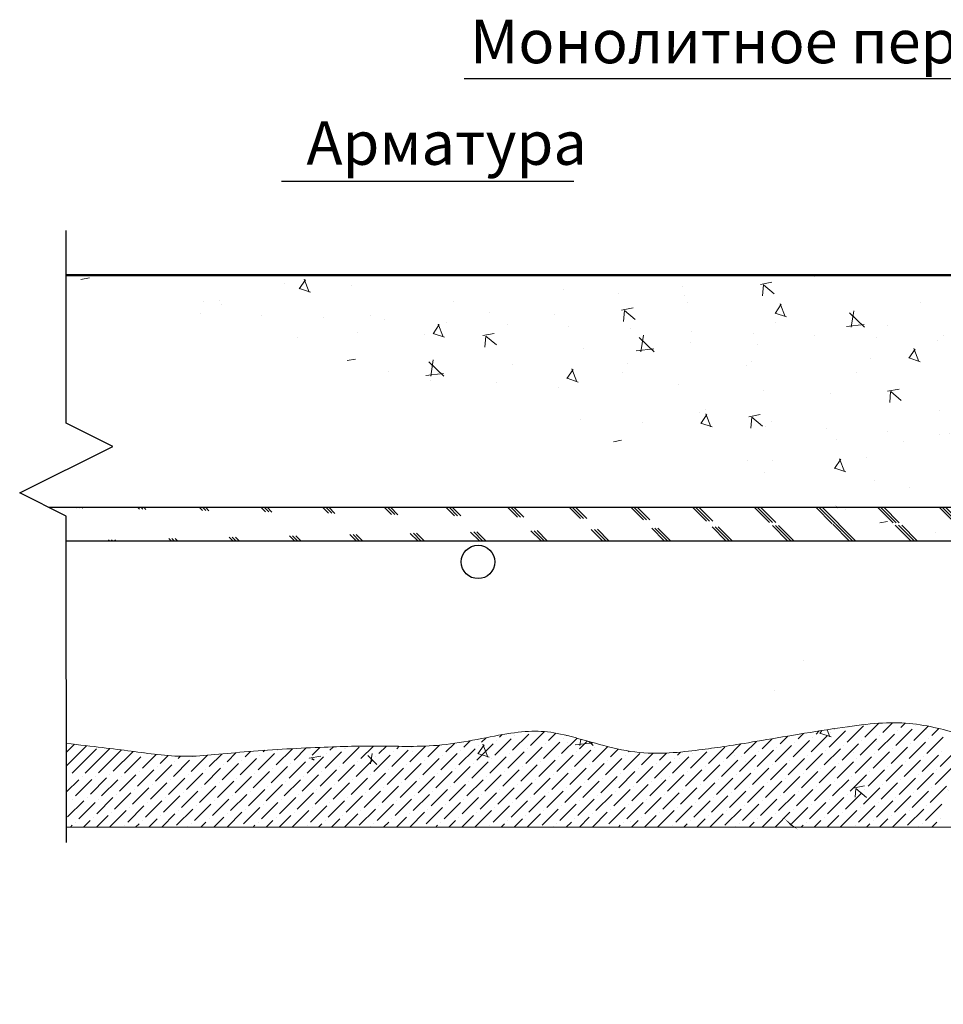
# Model space of a CAD drawing. Units: millimetres. Extents: x 29073 to 1263161, y -2217683 to -12235.
# Drawn here: x 1111469 to 1112105, y -1993460 to -1992782 of the extents above; entities that cross this region are included whole.
import ezdxf

# ---------------------------------------------------------------- set-up
doc = ezdxf.new("R2010")
doc.units = ezdxf.units.MM
for name, color, linetype, lineweight in [('Основная', 7, 'Continuous', 50), ('РР_00', 7, 'Continuous', 50), ('Сечения', 7, 'Continuous', 25)]:
    doc.layers.add(name, color=color, linetype=linetype, lineweight=lineweight)
doc.styles.add('Чертежный', font='isocpeur.ttf')

msp = doc.modelspace()

# ---------------------------------------------------------------- hatches: boundary and pattern name
at = {"layer": 'РР_00', "lineweight": 20}
h = msp.add_hatch(dxfattribs=at)
h.set_pattern_fill('AR-CONC', color=0, scale=0.5, angle=-90)
h.set_pattern_definition([(320, (3105277.08, -897985.74), (-7.9695428, -91.0923345), [9.525, -104.775]), (265, (3105277.08, -897985.74), (95.5284226, 17.6217107), [7.62, -83.820292]), (10.4514447, (3105276.415, -897993.33), (87.558876, -73.4706235), [8.0950044, -89.0451223]), (316.1842, (3105302.48, -897985.74), (-21.021164, -135.5395204), [14.2875, -157.1625]), (6.6355576, (3105300.73, -897997.04), (123.713062, -118.702067), [12.1425116, -133.567804]), (261.184151, (3105302.48, -897985.74), (123.713062, -118.702067), [11.4299835, -125.729866]), (291, (3105296.13, -897998.44), (-51.132599, -75.8071956), [9.525, -104.775]), (236, (3105296.13, -897998.44), (92.093983, -30.901014), [7.62, -83.82]), (341.451445, (3105291.87, -898004.76), (40.9613844, -106.7082096), [8.0950044, -89.0449688]), (307.5, (3105277.08, -897985.74), (42.27751944, -1.54430163), [0, -82.804, 0, -85.09, 0, -84.1375]), (277.5, (3105277.08, -897985.74), (50.0902874, -33.4098313), [0, -48.514, 0, -80.899, 0, -32.0675]), (237.5, (3105277.08, -897957.42), (-2.864372, -67.7952976), [0, -31.75, 0, -99.06, 0, -131.445]), (227.5, (3105277.08, -897944.72), (12.7132455, -74.0645907), [0, -41.275, 0, -65.786, 0, -93.345])])
edge = h.paths.add_edge_path()
edge.add_line((1112581.87, -1993354.18), (1112580.92, -1993123.89))
edge.add_line((1112580.92, -1993123.89), (1112548.92, -1993107.89))
edge.add_line((1112548.92, -1993107.89), (1112612.92, -1993075.89))
edge.add_line((1112612.92, -1993075.89), (1112580.92, -1993059.89))
edge.add_line((1112580.92, -1993059.89), (1112580.92, -1992927.31))
edge.add_line((1112580.92, -1992957.98), (1111501.17, -1992957.98))
edge.add_spline(control_points=[(1112580.92, -1993286.69), (1112564.79, -1993280.81), (1112547, -1993281.74), (1112521.73, -1993292.05), (1112504.88, -1993284.55), (1112482.41, -1993279.87), (1112476.8, -1993279.87), (1112460.88, -1993285.49), (1112434.67, -1993281.74), (1112411.27, -1993278.93), (1112380.38, -1993277.06), (1112351.36, -1993290.18), (1112309.24, -1993278.93), (1112289.58, -1993278.93), (1112271.8, -1993278.93), (1112235.29, -1993278.93), (1112206.27, -1993287.36), (1112188.49, -1993293.92), (1112155.72, -1993290.18), (1112133.26, -1993280.81), (1112118.28, -1993274.25), (1112079.44, -1993263.95), (1112036.38, -1993268.62), (1111966.18, -1993280.81), (1111939.96, -1993284.55), (1111893.16, -1993290.18), (1111842.61, -1993272.38), (1111813.59, -1993270.5), (1111760.82, -1993283.61), (1111718.69, -1993281.74), (1111682.19, -1993282.68), (1111624.15, -1993285.48), (1111582.03, -1993291.11), (1111546.46, -1993285.48), (1111520.25, -1993282.68), (1111501.17, -1993280.21)], knot_values=[0, 0, 0, 0, 1, 2, 3, 4, 5, 6, 7, 8, 9, 10, 11, 12, 13, 14, 15, 16, 17, 18, 19, 20, 21, 22, 23, 24, 25, 26, 27, 28, 29, 30, 31, 32, 33, 33, 33, 33], degree=3, periodic=0)
h = msp.add_hatch(dxfattribs=at)
h.set_pattern_fill('JIS_RC_10', color=0, scale=3, angle=-90)
h.set_pattern_definition([(315, (3105277.08, -897985.742), (21.21320344, 21.21320344), []), (315, (3105277.08, -897987.917), (21.21320344, 21.21320344), []), (315, (3105277.08, -897990.092), (21.21320344, 21.21320344), [])])
edge = h.paths.add_edge_path()
edge.add_line((1111489.04, -1993117.83), (1112568.78, -1993117.83))
edge.add_line((1111501.17, -1993140.87), (1112580.92, -1993140.87))
h = msp.add_hatch(dxfattribs=at)
h.set_pattern_fill('AR-CONC', color=0, angle=-90)
h.set_pattern_definition([(320, (3108482.55, -882736.14), (-15.939086, -182.184669), [19.05, -209.55]), (265, (3108482.55, -882736.14), (191.056845, 35.243421), [15.24, -167.640584]), (10.451445, (3108481.22, -882751.32), (175.117752, -146.941247), [16.190009, -178.090245]), (316.1842, (3108533.35, -882736.14), (-42.042328, -271.07904), [28.575, -314.325]), (6.635558, (3108529.85, -882758.73), (247.426125, -237.404134), [24.285023, -267.135608]), (261.184151, (3108533.35, -882736.14), (247.426125, -237.404134), [22.859967, -251.459732]), (291, (3108520.65, -882761.54), (-102.265198, -151.614391), [19.05, -209.55]), (236, (3108520.65, -882761.54), (184.187966, -61.802028), [15.24, -167.64]), (341.451445, (3108512.13, -882774.17), (81.922769, -213.416419), [16.190009, -178.089938]), (307.5, (3108482.55, -882736.14), (84.5550389, -3.0886033), [0, -165.608, 0, -170.18, 0, -168.275]), (277.5, (3108482.55, -882736.14), (100.1805748, -66.8196625), [0, -97.028, 0, -161.798, 0, -64.135]), (237.5, (3108482.55, -882679.5), (-5.728744, -135.5905952), [0, -63.5, 0, -198.12, 0, -262.89]), (227.5, (3108482.55, -882654.1), (25.426491, -148.1291814), [0, -82.55, 0, -131.572, 0, -186.69])])
h.paths.add_polyline_path([(1112012.59, -1993197.14), (1111958.85, -1993197.14), (1111958.85, -1993250.32), (1112012.59, -1993250.32)])

# ---------------------------------------------------------------- linework, layer by layer
at = {"layer": 'Основная', "lineweight": 30}
for p, q in [((1111489.04, -1993117.83), (1112568.78, -1993117.83)), ((1111501.17, -1993140.87), (1112580.92, -1993140.87))]:
    msp.add_line(p, q, dxfattribs=at)
msp.add_circle((1111784.58, -1993155.43), 11.52, dxfattribs=at)
at = {"layer": 'РР_00', "ltscale": 200}
msp.add_line((1112580.92, -1992957.98), (1111501.17, -1992957.98), dxfattribs=at)
at = {"layer": 'РР_00', "color": 0, "linetype": 'Continuous', "lineweight": 20}
for p, q in [((1111830.26, -1993272.24), (1111820.74, -1993281.76)), ((1112019.27, -1993271.82), (1112017.18, -1993273.9)), ((1112037.39, -1993271.66), (1112026.17, -1993282.88)), ((1112029.9, -1993270.17), (1112029.53, -1993270.54)), ((1112049.74, -1993268.29), (1112038.51, -1993279.52)), ((1112039.64, -1993269.41), (1112039.64, -1993269.41)), ((1112060.49, -1993266.52), (1112050.86, -1993276.15)), ((1112069.82, -1993266.17), (1112063.21, -1993272.78)), ((1112083.41, -1993270.54), (1112072.19, -1993281.76)), ((1112073.31, -1993271.66), (1112073.31, -1993271.66)), ((1112078.54, -1993266.43), (1112075.56, -1993269.41)), ((1112094.4, -1993268.53), (1112084.54, -1993278.39)), ((1112085.66, -1993268.29), (1112085.66, -1993268.29)), ((1112101.77, -1993270.14), (1112096.88, -1993275.03)), ((1111779.06, -1993278.54), (1111774.72, -1993282.88)), ((1111790.15, -1993276.43), (1111787.07, -1993279.52)), ((1111807.27, -1993277.27), (1111796.05, -1993288.5)), ((1111797.17, -1993278.39), (1111797.17, -1993278.39)), ((1111801.21, -1993274.35), (1111799.41, -1993276.15)), ((1111819.62, -1993273.9), (1111808.39, -1993285.13)), ((1111809.52, -1993275.03), (1111809.52, -1993275.03)), ((1111811.83, -1993272.72), (1111811.76, -1993272.78)), ((1111838.18, -1993273.3), (1111833.09, -1993278.39)), ((1111852.7, -1993276.75), (1111842.07, -1993287.38)), ((1111843.19, -1993277.27), (1111843.19, -1993277.27)), ((1111845.58, -1993274.88), (1111845.44, -1993275.03)), ((1111859.7, -1993278.72), (1111854.42, -1993284.01)), ((1111976.22, -1993278.95), (1111967.79, -1993287.38)), ((1111987.01, -1993277.14), (1111980.14, -1993284.01)), ((1111997.8, -1993275.33), (1111992.49, -1993280.64)), ((1112012.69, -1993278.39), (1112001.47, -1993289.62)), ((1112008.56, -1993273.55), (1112004.84, -1993277.27)), ((1112025.04, -1993275.03), (1112013.82, -1993286.25)), ((1112014.94, -1993276.15), (1112014.94, -1993276.15)), ((1112027.29, -1993272.78), (1112027.29, -1993272.78)), ((1112058.72, -1993277.27), (1112047.49, -1993288.5)), ((1112048.62, -1993278.39), (1112048.62, -1993278.39)), ((1112071.07, -1993273.9), (1112059.84, -1993285.13)), ((1112060.96, -1993275.03), (1112060.96, -1993275.03)), ((1112104.74, -1993276.15), (1112093.52, -1993287.38)), ((1112094.64, -1993277.27), (1112094.64, -1993277.27)), ((1111506.89, -1993280.94), (1111501.32, -1993286.5)), ((1111515.2, -1993281.97), (1111501.33, -1993295.85)), ((1111522.13, -1993284.02), (1111505.19, -1993300.97)), ((1111531.23, -1993283.9), (1111514.29, -1993300.85)), ((1111539.24, -1993284.88), (1111523.39, -1993300.73)), ((1111547.2, -1993285.9), (1111533.49, -1993299.6)), ((1111628.07, -1993285.85), (1111624.3, -1993289.62)), ((1111637.78, -1993285.12), (1111636.65, -1993286.25)), ((1111656.85, -1993284.01), (1111645.63, -1993295.23)), ((1111646.75, -1993285.13), (1111646.75, -1993285.13)), ((1111666.33, -1993283.51), (1111657.97, -1993291.87)), ((1111675.72, -1993283.1), (1111670.32, -1993288.5)), ((1111690.53, -1993286.25), (1111679.3, -1993297.48)), ((1111685.06, -1993282.74), (1111682.67, -1993285.13)), ((1111702.88, -1993282.88), (1111691.65, -1993294.11)), ((1111692.77, -1993284.01), (1111692.77, -1993284.01)), ((1111712.57, -1993282.17), (1111704, -1993290.74)), ((1111721.49, -1993282.23), (1111716.35, -1993287.38)), ((1111736.55, -1993285.13), (1111725.33, -1993296.36)), ((1111726.45, -1993286.25), (1111726.45, -1993286.25)), ((1111730.33, -1993282.37), (1111728.69, -1993284.01)), ((1111748.44, -1993282.22), (1111737.67, -1993292.99)), ((1111738.8, -1993282.88), (1111738.8, -1993282.88)), ((1111758.05, -1993281.59), (1111750.02, -1993289.62)), ((1111768.27, -1993280.35), (1111762.37, -1993286.25)), ((1111782.58, -1993284.01), (1111771.35, -1993295.23)), ((1111772.47, -1993285.13), (1111772.47, -1993285.13)), ((1111794.92, -1993280.64), (1111783.7, -1993291.87)), ((1111784.82, -1993281.76), (1111784.82, -1993281.76)), ((1111816.25, -1993286.25), (1111805.03, -1993297.48)), ((1111828.6, -1993282.88), (1111817.37, -1993294.11)), ((1111818.5, -1993284.01), (1111818.5, -1993284.01)), ((1111840.95, -1993279.52), (1111829.72, -1993290.74)), ((1111830.84, -1993280.64), (1111830.84, -1993280.64)), ((1111862.28, -1993285.13), (1111851.05, -1993296.36)), ((1111852.17, -1993286.25), (1111852.17, -1993286.25)), ((1111873.81, -1993282.58), (1111863.4, -1993292.99)), ((1111864.52, -1993282.88), (1111864.52, -1993282.88)), ((1111881.08, -1993284.29), (1111875.75, -1993289.62)), ((1111888.63, -1993285.71), (1111888.09, -1993286.25)), ((1111941.98, -1993286.25), (1111930.75, -1993297.48)), ((1111954.32, -1993282.88), (1111943.1, -1993294.11)), ((1111944.22, -1993284.01), (1111944.22, -1993284.01)), ((1111965.48, -1993280.71), (1111955.45, -1993290.74)), ((1111988, -1993285.13), (1111976.77, -1993296.36)), ((1111977.9, -1993286.25), (1111977.9, -1993286.25)), ((1112000.35, -1993281.76), (1111989.12, -1993292.99)), ((1111990.24, -1993282.88), (1111990.24, -1993282.88)), ((1112002.59, -1993279.52), (1112002.59, -1993279.52)), ((1112034.02, -1993284.01), (1112022.8, -1993295.23)), ((1112023.92, -1993285.13), (1112023.92, -1993285.13)), ((1112046.37, -1993280.64), (1112035.15, -1993291.87)), ((1112036.27, -1993281.76), (1112036.27, -1993281.76)), ((1112067.7, -1993286.25), (1112056.47, -1993297.48)), ((1112080.05, -1993282.88), (1112068.82, -1993294.11)), ((1112069.94, -1993284.01), (1112069.94, -1993284.01)), ((1112092.39, -1993279.52), (1112081.17, -1993290.74)), ((1112082.29, -1993280.64), (1112082.29, -1993280.64)), ((1112113.72, -1993285.13), (1112102.5, -1993296.36)), ((1112103.62, -1993286.25), (1112103.62, -1993286.25)), ((1111552.46, -1993289.62), (1111541.23, -1993300.85)), ((1111563.1, -1993287.96), (1111553.58, -1993297.48)), ((1111554.7, -1993287.38), (1111554.7, -1993287.38)), ((1111571.29, -1993288.75), (1111565.93, -1993294.11)), ((1111586.13, -1993291.87), (1111574.91, -1993303.09)), ((1111576.03, -1993292.99), (1111576.03, -1993292.99)), ((1111579.83, -1993289.19), (1111578.27, -1993290.74)), ((1111598.43, -1993288.55), (1111587.26, -1993299.72)), ((1111588.38, -1993289.62), (1111588.38, -1993289.62)), ((1111608.28, -1993287.68), (1111599.6, -1993296.36)), ((1111618.21, -1993286.73), (1111611.95, -1993292.99)), ((1111632.16, -1993290.74), (1111620.93, -1993301.97)), ((1111622.05, -1993291.87), (1111622.05, -1993291.87)), ((1111644.5, -1993287.38), (1111633.28, -1993298.6)), ((1111634.4, -1993288.5), (1111634.4, -1993288.5)), ((1111665.83, -1993292.99), (1111654.61, -1993304.21)), ((1111678.18, -1993289.62), (1111666.95, -1993300.85)), ((1111668.08, -1993290.74), (1111668.08, -1993290.74)), ((1111680.43, -1993287.38), (1111680.43, -1993287.38)), ((1111711.86, -1993291.87), (1111700.63, -1993303.09)), ((1111701.75, -1993292.99), (1111701.75, -1993292.99)), ((1111724.2, -1993288.5), (1111712.98, -1993299.72)), ((1111714.1, -1993289.62), (1111714.1, -1993289.62)), ((1111757.88, -1993290.74), (1111746.65, -1993301.97)), ((1111747.78, -1993291.87), (1111747.78, -1993291.87)), ((1111770.23, -1993287.38), (1111759, -1993298.6)), ((1111760.13, -1993288.5), (1111760.13, -1993288.5)), ((1111791.56, -1993292.99), (1111780.33, -1993304.21)), ((1111803.9, -1993289.62), (1111792.68, -1993300.85)), ((1111793.8, -1993290.74), (1111793.8, -1993290.74)), ((1111806.15, -1993287.38), (1111806.15, -1993287.38)), ((1111837.58, -1993291.87), (1111826.35, -1993303.09)), ((1111827.48, -1993292.99), (1111827.48, -1993292.99)), ((1111849.93, -1993288.5), (1111838.7, -1993299.72)), ((1111839.82, -1993289.62), (1111839.82, -1993289.62)), ((1111883.6, -1993290.74), (1111872.38, -1993301.97)), ((1111873.5, -1993291.87), (1111873.5, -1993291.87)), ((1111895.95, -1993287.38), (1111884.73, -1993298.6)), ((1111885.85, -1993288.5), (1111885.85, -1993288.5)), ((1111905.17, -1993287.14), (1111897.07, -1993295.23)), ((1111917.28, -1993292.99), (1111906.05, -1993304.21)), ((1111914.28, -1993287), (1111909.42, -1993291.87)), ((1111929.63, -1993289.62), (1111918.4, -1993300.85)), ((1111919.52, -1993290.74), (1111919.52, -1993290.74)), ((1111923.95, -1993286.31), (1111921.77, -1993288.5)), ((1111931.87, -1993287.38), (1111931.87, -1993287.38)), ((1111963.3, -1993291.87), (1111952.08, -1993303.09)), ((1111953.2, -1993292.99), (1111953.2, -1993292.99)), ((1111975.65, -1993288.5), (1111964.43, -1993299.72)), ((1111965.55, -1993289.62), (1111965.55, -1993289.62)), ((1112009.33, -1993290.74), (1111998.1, -1993301.97)), ((1111999.22, -1993291.87), (1111999.22, -1993291.87)), ((1112021.68, -1993287.38), (1112010.45, -1993298.6)), ((1112011.57, -1993288.5), (1112011.57, -1993288.5)), ((1112043, -1993292.99), (1112031.78, -1993304.21)), ((1112055.35, -1993289.62), (1112044.13, -1993300.85)), ((1112045.25, -1993290.74), (1112045.25, -1993290.74)), ((1112057.6, -1993287.38), (1112057.6, -1993287.38)), ((1112089.03, -1993291.87), (1112077.8, -1993303.09)), ((1112078.92, -1993292.99), (1112078.92, -1993292.99)), ((1112101.37, -1993288.5), (1112090.15, -1993299.72)), ((1112091.27, -1993289.62), (1112091.27, -1993289.62)), ((1111561.44, -1993298.6), (1111550.21, -1993309.83)), ((1111551.33, -1993299.72), (1111551.33, -1993299.72)), ((1111573.78, -1993295.23), (1111562.56, -1993306.46)), ((1111563.68, -1993296.36), (1111563.68, -1993296.36)), ((1111607.46, -1993297.48), (1111596.24, -1993308.7)), ((1111597.36, -1993298.6), (1111597.36, -1993298.6)), ((1111619.81, -1993294.11), (1111608.58, -1993305.34)), ((1111609.71, -1993295.23), (1111609.71, -1993295.23)), ((1111641.14, -1993299.72), (1111629.91, -1993310.95)), ((1111653.48, -1993296.36), (1111642.26, -1993307.58)), ((1111643.38, -1993297.48), (1111643.38, -1993297.48)), ((1111655.73, -1993294.11), (1111655.73, -1993294.11)), ((1111687.16, -1993298.6), (1111675.94, -1993309.83)), ((1111677.06, -1993299.72), (1111677.06, -1993299.72)), ((1111699.51, -1993295.23), (1111688.28, -1993306.46)), ((1111689.41, -1993296.36), (1111689.41, -1993296.36)), ((1111733.18, -1993297.48), (1111721.96, -1993308.7)), ((1111723.08, -1993298.6), (1111723.08, -1993298.6)), ((1111745.53, -1993294.11), (1111734.31, -1993305.34)), ((1111735.43, -1993295.23), (1111735.43, -1993295.23)), ((1111766.86, -1993299.72), (1111755.63, -1993310.95)), ((1111779.21, -1993296.36), (1111767.98, -1993307.58)), ((1111769.11, -1993297.48), (1111769.11, -1993297.48)), ((1111781.45, -1993294.11), (1111781.45, -1993294.11)), ((1111812.88, -1993298.6), (1111801.66, -1993309.83)), ((1111802.78, -1993299.72), (1111802.78, -1993299.72)), ((1111825.23, -1993295.23), (1111814.01, -1993306.46)), ((1111815.13, -1993296.36), (1111815.13, -1993296.36)), ((1111858.91, -1993297.48), (1111847.68, -1993308.7)), ((1111848.81, -1993298.6), (1111848.81, -1993298.6)), ((1111871.26, -1993294.11), (1111860.03, -1993305.34)), ((1111861.15, -1993295.23), (1111861.15, -1993295.23)), ((1111892.58, -1993299.72), (1111881.36, -1993310.95)), ((1111904.93, -1993296.36), (1111893.71, -1993307.58)), ((1111894.83, -1993297.48), (1111894.83, -1993297.48)), ((1111907.18, -1993294.11), (1111907.18, -1993294.11)), ((1111938.61, -1993298.6), (1111927.38, -1993309.83)), ((1111928.5, -1993299.72), (1111928.5, -1993299.72)), ((1111950.96, -1993295.23), (1111939.73, -1993306.46)), ((1111940.85, -1993296.36), (1111940.85, -1993296.36)), ((1111984.63, -1993297.48), (1111973.41, -1993308.7)), ((1111974.53, -1993298.6), (1111974.53, -1993298.6)), ((1111996.98, -1993294.11), (1111985.75, -1993305.34)), ((1111986.88, -1993295.23), (1111986.88, -1993295.23)), ((1112018.31, -1993299.72), (1112007.08, -1993310.95)), ((1112030.66, -1993296.36), (1112019.43, -1993307.58)), ((1112020.55, -1993297.48), (1112020.55, -1993297.48)), ((1112032.9, -1993294.11), (1112032.9, -1993294.11)), ((1112064.33, -1993298.6), (1112053.11, -1993309.83)), ((1112054.23, -1993299.72), (1112054.23, -1993299.72)), ((1112076.68, -1993295.23), (1112065.45, -1993306.46)), ((1112066.58, -1993296.36), (1112066.58, -1993296.36)), ((1112110.36, -1993297.48), (1112099.13, -1993308.7)), ((1112100.25, -1993298.6), (1112100.25, -1993298.6)), ((1111509.8, -1993305.34), (1111501.34, -1993313.79)), ((1111518.9, -1993305.22), (1111507.68, -1993316.44)), ((1111512.05, -1993303.09), (1111512.05, -1993303.09)), ((1111529, -1993304.09), (1111517.78, -1993315.32)), ((1111521.15, -1993302.97), (1111521.15, -1993302.97)), ((1111536.74, -1993305.34), (1111525.52, -1993316.56)), ((1111531.25, -1993301.85), (1111531.25, -1993301.85)), ((1111549.09, -1993301.97), (1111537.86, -1993313.19)), ((1111538.99, -1993303.09), (1111538.99, -1993303.09)), ((1111582.77, -1993304.21), (1111571.54, -1993315.44)), ((1111572.66, -1993305.34), (1111572.66, -1993305.34)), ((1111595.11, -1993300.85), (1111583.89, -1993312.07)), ((1111585.01, -1993301.97), (1111585.01, -1993301.97)), ((1111616.44, -1993306.46), (1111605.22, -1993317.68)), ((1111628.79, -1993303.09), (1111617.56, -1993314.32)), ((1111618.69, -1993304.21), (1111618.69, -1993304.21)), ((1111631.03, -1993300.85), (1111631.03, -1993300.85)), ((1111662.46, -1993305.34), (1111651.24, -1993316.56)), ((1111652.36, -1993306.46), (1111652.36, -1993306.46)), ((1111674.81, -1993301.97), (1111663.59, -1993313.19)), ((1111664.71, -1993303.09), (1111664.71, -1993303.09)), ((1111708.49, -1993304.21), (1111697.26, -1993315.44)), ((1111698.39, -1993305.34), (1111698.39, -1993305.34)), ((1111720.84, -1993300.85), (1111709.61, -1993312.07)), ((1111710.73, -1993301.97), (1111710.73, -1993301.97)), ((1111742.16, -1993306.46), (1111730.94, -1993317.68)), ((1111754.51, -1993303.09), (1111743.29, -1993314.32)), ((1111744.41, -1993304.21), (1111744.41, -1993304.21)), ((1111756.76, -1993300.85), (1111756.76, -1993300.85)), ((1111788.19, -1993305.34), (1111776.96, -1993316.56)), ((1111778.09, -1993306.46), (1111778.09, -1993306.46)), ((1111800.54, -1993301.97), (1111789.31, -1993313.19)), ((1111790.43, -1993303.09), (1111790.43, -1993303.09)), ((1111834.21, -1993304.21), (1111822.99, -1993315.44)), ((1111824.11, -1993305.34), (1111824.11, -1993305.34)), ((1111846.56, -1993300.85), (1111835.33, -1993312.07)), ((1111836.46, -1993301.97), (1111836.46, -1993301.97)), ((1111867.89, -1993306.46), (1111856.66, -1993317.68)), ((1111880.24, -1993303.09), (1111869.01, -1993314.32)), ((1111870.13, -1993304.21), (1111870.13, -1993304.21)), ((1111882.48, -1993300.85), (1111882.48, -1993300.85)), ((1111913.91, -1993305.34), (1111902.69, -1993316.56)), ((1111903.81, -1993306.46), (1111903.81, -1993306.46)), ((1111926.26, -1993301.97), (1111915.03, -1993313.19)), ((1111916.16, -1993303.09), (1111916.16, -1993303.09)), ((1111959.94, -1993304.21), (1111948.71, -1993315.44)), ((1111949.83, -1993305.34), (1111949.83, -1993305.34)), ((1111972.28, -1993300.85), (1111961.06, -1993312.07)), ((1111962.18, -1993301.97), (1111962.18, -1993301.97)), ((1111993.61, -1993306.46), (1111982.39, -1993317.68)), ((1112005.96, -1993303.09), (1111994.73, -1993314.32)), ((1111995.86, -1993304.21), (1111995.86, -1993304.21)), ((1112008.2, -1993300.85), (1112008.2, -1993300.85)), ((1112039.64, -1993305.34), (1112028.41, -1993316.56)), ((1112029.53, -1993306.46), (1112029.53, -1993306.46)), ((1112051.98, -1993301.97), (1112040.76, -1993313.19)), ((1112041.88, -1993303.09), (1112041.88, -1993303.09)), ((1112085.66, -1993304.21), (1112074.43, -1993315.44)), ((1112075.56, -1993305.34), (1112075.56, -1993305.34)), ((1112098.01, -1993300.85), (1112086.78, -1993312.07)), ((1112087.9, -1993301.97), (1112087.9, -1993301.97)), ((1111558.07, -1993310.95), (1111546.84, -1993322.17)), ((1111547.97, -1993312.07), (1111547.97, -1993312.07)), ((1111570.42, -1993307.58), (1111559.19, -1993318.81)), ((1111560.31, -1993308.7), (1111560.31, -1993308.7)), ((1111591.75, -1993313.19), (1111580.52, -1993324.42)), ((1111604.09, -1993309.83), (1111592.87, -1993321.05)), ((1111593.99, -1993310.95), (1111593.99, -1993310.95)), ((1111606.34, -1993307.58), (1111606.34, -1993307.58)), ((1111637.77, -1993312.07), (1111626.54, -1993323.3)), ((1111627.67, -1993313.19), (1111627.67, -1993313.19)), ((1111650.12, -1993308.7), (1111638.89, -1993319.93)), ((1111640.01, -1993309.83), (1111640.01, -1993309.83)), ((1111683.79, -1993310.95), (1111672.57, -1993322.17)), ((1111673.69, -1993312.07), (1111673.69, -1993312.07)), ((1111696.14, -1993307.58), (1111684.92, -1993318.81)), ((1111686.04, -1993308.7), (1111686.04, -1993308.7)), ((1111717.47, -1993313.19), (1111706.24, -1993324.42)), ((1111729.82, -1993309.83), (1111718.59, -1993321.05)), ((1111719.71, -1993310.95), (1111719.71, -1993310.95)), ((1111732.06, -1993307.58), (1111732.06, -1993307.58)), ((1111763.49, -1993312.07), (1111752.27, -1993323.3)), ((1111753.39, -1993313.19), (1111753.39, -1993313.19)), ((1111775.84, -1993308.7), (1111764.62, -1993319.93)), ((1111765.74, -1993309.83), (1111765.74, -1993309.83)), ((1111809.52, -1993310.95), (1111798.29, -1993322.17)), ((1111799.41, -1993312.07), (1111799.41, -1993312.07)), ((1111821.86, -1993307.58), (1111810.64, -1993318.81)), ((1111811.76, -1993308.7), (1111811.76, -1993308.7)), ((1111843.19, -1993313.19), (1111831.97, -1993324.42)), ((1111855.54, -1993309.83), (1111844.32, -1993321.05)), ((1111845.44, -1993310.95), (1111845.44, -1993310.95)), ((1111857.79, -1993307.58), (1111857.79, -1993307.58)), ((1111889.22, -1993312.07), (1111877.99, -1993323.3)), ((1111879.11, -1993313.19), (1111879.11, -1993313.19)), ((1111901.56, -1993308.7), (1111890.34, -1993319.93)), ((1111891.46, -1993309.83), (1111891.46, -1993309.83)), ((1111935.24, -1993310.95), (1111924.01, -1993322.17)), ((1111925.14, -1993312.07), (1111925.14, -1993312.07)), ((1111947.59, -1993307.58), (1111936.36, -1993318.81)), ((1111937.49, -1993308.7), (1111937.49, -1993308.7)), ((1111968.92, -1993313.19), (1111957.69, -1993324.42)), ((1111981.26, -1993309.83), (1111970.04, -1993321.05)), ((1111971.16, -1993310.95), (1111971.16, -1993310.95)), ((1111983.51, -1993307.58), (1111983.51, -1993307.58)), ((1112014.94, -1993312.07), (1112003.71, -1993323.3)), ((1112004.84, -1993313.19), (1112004.84, -1993313.19)), ((1112027.29, -1993308.7), (1112016.06, -1993319.93)), ((1112017.18, -1993309.83), (1112017.18, -1993309.83)), ((1112060.96, -1993310.95), (1112049.74, -1993322.17)), ((1112050.86, -1993312.07), (1112050.86, -1993312.07)), ((1112073.31, -1993307.58), (1112062.09, -1993318.81)), ((1112063.21, -1993308.7), (1112063.21, -1993308.7)), ((1112094.64, -1993313.19), (1112083.41, -1993324.42)), ((1112106.99, -1993309.83), (1112095.76, -1993321.05)), ((1112096.88, -1993310.95), (1112096.88, -1993310.95)), ((1111513.29, -1993319.81), (1111502.06, -1993331.03)), ((1111505.43, -1993318.69), (1111505.43, -1993318.69)), ((1111515.53, -1993317.56), (1111515.53, -1993317.56)), ((1111533.37, -1993317.68), (1111522.15, -1993328.91)), ((1111523.27, -1993318.81), (1111523.27, -1993318.81)), ((1111545.72, -1993314.32), (1111534.5, -1993325.54)), ((1111535.62, -1993315.44), (1111535.62, -1993315.44)), ((1111567.05, -1993319.93), (1111555.82, -1993331.15)), ((1111579.4, -1993316.56), (1111568.17, -1993327.79)), ((1111569.29, -1993317.68), (1111569.29, -1993317.68)), ((1111581.64, -1993314.32), (1111581.64, -1993314.32)), ((1111613.07, -1993318.81), (1111601.85, -1993330.03)), ((1111602.97, -1993319.93), (1111602.97, -1993319.93)), ((1111625.42, -1993315.44), (1111614.2, -1993326.66)), ((1111615.32, -1993316.56), (1111615.32, -1993316.56)), ((1111659.1, -1993317.68), (1111647.87, -1993328.91)), ((1111648.99, -1993318.81), (1111648.99, -1993318.81)), ((1111671.45, -1993314.32), (1111660.22, -1993325.54)), ((1111661.34, -1993315.44), (1111661.34, -1993315.44)), ((1111692.77, -1993319.93), (1111681.55, -1993331.15)), ((1111705.12, -1993316.56), (1111693.9, -1993327.79)), ((1111695.02, -1993317.68), (1111695.02, -1993317.68)), ((1111707.37, -1993314.32), (1111707.37, -1993314.32)), ((1111738.8, -1993318.81), (1111727.57, -1993330.03)), ((1111728.69, -1993319.93), (1111728.69, -1993319.93)), ((1111751.14, -1993315.44), (1111739.92, -1993326.66)), ((1111741.04, -1993316.56), (1111741.04, -1993316.56)), ((1111784.82, -1993317.68), (1111773.6, -1993328.91)), ((1111774.72, -1993318.81), (1111774.72, -1993318.81)), ((1111797.17, -1993314.32), (1111785.94, -1993325.54)), ((1111787.07, -1993315.44), (1111787.07, -1993315.44)), ((1111818.5, -1993319.93), (1111807.27, -1993331.15)), ((1111830.84, -1993316.56), (1111819.62, -1993327.79)), ((1111820.74, -1993317.68), (1111820.74, -1993317.68)), ((1111833.09, -1993314.32), (1111833.09, -1993314.32)), ((1111864.52, -1993318.81), (1111853.3, -1993330.03)), ((1111854.42, -1993319.93), (1111854.42, -1993319.93)), ((1111876.87, -1993315.44), (1111865.64, -1993326.66)), ((1111866.77, -1993316.56), (1111866.77, -1993316.56)), ((1111910.54, -1993317.68), (1111899.32, -1993328.91)), ((1111900.44, -1993318.81), (1111900.44, -1993318.81)), ((1111922.89, -1993314.32), (1111911.67, -1993325.54)), ((1111912.79, -1993315.44), (1111912.79, -1993315.44)), ((1111944.22, -1993319.93), (1111933, -1993331.15)), ((1111956.57, -1993316.56), (1111945.34, -1993327.79)), ((1111946.47, -1993317.68), (1111946.47, -1993317.68)), ((1111958.81, -1993314.32), (1111958.81, -1993314.32)), ((1111990.24, -1993318.81), (1111979.02, -1993330.03)), ((1111980.14, -1993319.93), (1111980.14, -1993319.93)), ((1112002.59, -1993315.44), (1111991.37, -1993326.66)), ((1111992.49, -1993316.56), (1111992.49, -1993316.56)), ((1112036.27, -1993317.68), (1112025.04, -1993328.91)), ((1112026.17, -1993318.81), (1112026.17, -1993318.81)), ((1112048.62, -1993314.32), (1112037.39, -1993325.54)), ((1112038.51, -1993315.44), (1112038.51, -1993315.44)), ((1112069.94, -1993319.93), (1112058.72, -1993331.15)), ((1112082.29, -1993316.56), (1112071.07, -1993327.79)), ((1112072.19, -1993317.68), (1112072.19, -1993317.68)), ((1112084.54, -1993314.32), (1112084.54, -1993314.32)), ((1111521.03, -1993321.05), (1111509.8, -1993332.28)), ((1111542.35, -1993326.66), (1111531.13, -1993337.89)), ((1111554.7, -1993323.3), (1111543.48, -1993334.52)), ((1111544.6, -1993324.42), (1111544.6, -1993324.42)), ((1111556.95, -1993321.05), (1111556.95, -1993321.05)), ((1111588.38, -1993325.54), (1111577.15, -1993336.77)), ((1111578.27, -1993326.66), (1111578.27, -1993326.66)), ((1111600.73, -1993322.17), (1111589.5, -1993333.4)), ((1111590.62, -1993323.3), (1111590.62, -1993323.3)), ((1111634.4, -1993324.42), (1111623.18, -1993335.64)), ((1111624.3, -1993325.54), (1111624.3, -1993325.54)), ((1111646.75, -1993321.05), (1111635.52, -1993332.28)), ((1111636.65, -1993322.17), (1111636.65, -1993322.17)), ((1111668.08, -1993326.66), (1111656.85, -1993337.89)), ((1111680.43, -1993323.3), (1111669.2, -1993334.52)), ((1111670.32, -1993324.42), (1111670.32, -1993324.42)), ((1111682.67, -1993321.05), (1111682.67, -1993321.05)), ((1111714.1, -1993325.54), (1111702.88, -1993336.77)), ((1111704, -1993326.66), (1111704, -1993326.66)), ((1111726.45, -1993322.17), (1111715.22, -1993333.4)), ((1111716.35, -1993323.3), (1111716.35, -1993323.3)), ((1111760.13, -1993324.42), (1111748.9, -1993335.64)), ((1111750.02, -1993325.54), (1111750.02, -1993325.54)), ((1111772.47, -1993321.05), (1111761.25, -1993332.28)), ((1111762.37, -1993322.17), (1111762.37, -1993322.17)), ((1111793.8, -1993326.66), (1111782.58, -1993337.89)), ((1111806.15, -1993323.3), (1111794.92, -1993334.52)), ((1111796.05, -1993324.42), (1111796.05, -1993324.42)), ((1111808.39, -1993321.05), (1111808.39, -1993321.05)), ((1111839.82, -1993325.54), (1111828.6, -1993336.77)), ((1111829.72, -1993326.66), (1111829.72, -1993326.66)), ((1111852.17, -1993322.17), (1111840.95, -1993333.4)), ((1111842.07, -1993323.3), (1111842.07, -1993323.3)), ((1111885.85, -1993324.42), (1111874.62, -1993335.64)), ((1111875.75, -1993325.54), (1111875.75, -1993325.54)), ((1111898.2, -1993321.05), (1111886.97, -1993332.28)), ((1111888.09, -1993322.17), (1111888.09, -1993322.17)), ((1111919.52, -1993326.66), (1111908.3, -1993337.89)), ((1111931.87, -1993323.3), (1111920.65, -1993334.52)), ((1111921.77, -1993324.42), (1111921.77, -1993324.42)), ((1111934.12, -1993321.05), (1111934.12, -1993321.05)), ((1111965.55, -1993325.54), (1111954.32, -1993336.77)), ((1111955.45, -1993326.66), (1111955.45, -1993326.66)), ((1111977.9, -1993322.17), (1111966.67, -1993333.4)), ((1111967.79, -1993323.3), (1111967.79, -1993323.3)), ((1112011.57, -1993324.42), (1112000.35, -1993335.64)), ((1112001.47, -1993325.54), (1112001.47, -1993325.54)), ((1112023.92, -1993321.05), (1112012.69, -1993332.28)), ((1112013.82, -1993322.17), (1112013.82, -1993322.17)), ((1112045.25, -1993326.66), (1112034.02, -1993337.89)), ((1112057.6, -1993323.3), (1112046.37, -1993334.52)), ((1112047.49, -1993324.42), (1112047.49, -1993324.42)), ((1112059.84, -1993321.05), (1112059.84, -1993321.05)), ((1112091.27, -1993325.54), (1112080.05, -1993336.77)), ((1112081.17, -1993326.66), (1112081.17, -1993326.66)), ((1112103.62, -1993322.17), (1112092.39, -1993333.4)), ((1112093.52, -1993323.3), (1112093.52, -1993323.3)), ((1111517.66, -1993333.4), (1111513.05, -1993338.01)), ((1111519.9, -1993331.15), (1111519.9, -1993331.15)), ((1111530.01, -1993330.03), (1111522.03, -1993338.01)), ((1111532.25, -1993327.79), (1111532.25, -1993327.79)), ((1111553.58, -1993333.4), (1111553.58, -1993333.4)), ((1111563.68, -1993332.28), (1111557.95, -1993338.01)), ((1111565.93, -1993330.03), (1111565.93, -1993330.03)), ((1111576.03, -1993328.91), (1111566.93, -1993338.01)), ((1111599.6, -1993332.28), (1111599.6, -1993332.28)), ((1111609.71, -1993331.15), (1111602.85, -1993338.01)), ((1111622.05, -1993327.79), (1111611.83, -1993338.01)), ((1111611.95, -1993328.91), (1111611.95, -1993328.91)), ((1111643.38, -1993333.4), (1111638.77, -1993338.01)), ((1111645.63, -1993331.15), (1111645.63, -1993331.15)), ((1111655.73, -1993330.03), (1111647.75, -1993338.01)), ((1111657.97, -1993327.79), (1111657.97, -1993327.79)), ((1111679.3, -1993333.4), (1111679.3, -1993333.4)), ((1111689.41, -1993332.28), (1111683.67, -1993338.01)), ((1111691.65, -1993330.03), (1111691.65, -1993330.03)), ((1111701.75, -1993328.91), (1111692.65, -1993338.01)), ((1111725.33, -1993332.28), (1111725.33, -1993332.28)), ((1111735.43, -1993331.15), (1111728.57, -1993338.01)), ((1111747.78, -1993327.79), (1111737.55, -1993338.01)), ((1111737.67, -1993328.91), (1111737.67, -1993328.91)), ((1111769.11, -1993333.4), (1111764.49, -1993338.01)), ((1111771.35, -1993331.15), (1111771.35, -1993331.15)), ((1111781.45, -1993330.03), (1111773.47, -1993338.01)), ((1111783.7, -1993327.79), (1111783.7, -1993327.79)), ((1111805.03, -1993333.4), (1111805.03, -1993333.4)), ((1111815.13, -1993332.28), (1111809.4, -1993338.01)), ((1111817.37, -1993330.03), (1111817.37, -1993330.03)), ((1111827.48, -1993328.91), (1111818.38, -1993338.01)), ((1111851.05, -1993332.28), (1111851.05, -1993332.28)), ((1111861.15, -1993331.15), (1111854.3, -1993338.01)), ((1111873.5, -1993327.79), (1111863.28, -1993338.01)), ((1111863.4, -1993328.91), (1111863.4, -1993328.91)), ((1111894.83, -1993333.4), (1111890.22, -1993338.01)), ((1111897.07, -1993331.15), (1111897.07, -1993331.15)), ((1111907.18, -1993330.03), (1111899.2, -1993338.01)), ((1111909.42, -1993327.79), (1111909.42, -1993327.79)), ((1111930.75, -1993333.4), (1111930.75, -1993333.4)), ((1111940.85, -1993332.28), (1111935.12, -1993338.01)), ((1111943.1, -1993330.03), (1111943.1, -1993330.03)), ((1111953.2, -1993328.91), (1111944.1, -1993338.01)), ((1111976.77, -1993332.28), (1111976.77, -1993332.28)), ((1111986.88, -1993331.15), (1111980.02, -1993338.01)), ((1111999.22, -1993327.79), (1111989, -1993338.01)), ((1111989.12, -1993328.91), (1111989.12, -1993328.91)), ((1112020.55, -1993333.4), (1112015.94, -1993338.01)), ((1112022.8, -1993331.15), (1112022.8, -1993331.15)), ((1112032.9, -1993330.03), (1112024.92, -1993338.01)), ((1112035.15, -1993327.79), (1112035.15, -1993327.79)), ((1112056.47, -1993333.4), (1112056.47, -1993333.4)), ((1112066.58, -1993332.28), (1112060.84, -1993338.01)), ((1112068.82, -1993330.03), (1112068.82, -1993330.03)), ((1112078.92, -1993328.91), (1112069.82, -1993338.01)), ((1112102.5, -1993332.28), (1112102.5, -1993332.28)), ((1111505.31, -1993336.77), (1111504.07, -1993338.01)), ((1111507.56, -1993334.52), (1111507.56, -1993334.52)), ((1111541.23, -1993336.77), (1111541.23, -1993336.77)), ((1111551.33, -1993335.64), (1111548.97, -1993338.01)), ((1111585.01, -1993337.89), (1111584.89, -1993338.01)), ((1111587.26, -1993335.64), (1111587.26, -1993335.64)), ((1111597.36, -1993334.52), (1111593.87, -1993338.01)), ((1111620.93, -1993337.89), (1111620.93, -1993337.89)), ((1111631.03, -1993336.77), (1111629.79, -1993338.01)), ((1111633.28, -1993334.52), (1111633.28, -1993334.52)), ((1111666.95, -1993336.77), (1111666.95, -1993336.77)), ((1111677.06, -1993335.64), (1111674.69, -1993338.01)), ((1111710.73, -1993337.89), (1111710.61, -1993338.01)), ((1111712.98, -1993335.64), (1111712.98, -1993335.64)), ((1111723.08, -1993334.52), (1111719.59, -1993338.01)), ((1111746.65, -1993337.89), (1111746.65, -1993337.89)), ((1111756.76, -1993336.77), (1111755.51, -1993338.01)), ((1111759, -1993334.52), (1111759, -1993334.52)), ((1111792.68, -1993336.77), (1111792.68, -1993336.77)), ((1111802.78, -1993335.64), (1111800.42, -1993338.01)), ((1111836.46, -1993337.89), (1111836.34, -1993338.01)), ((1111838.7, -1993335.64), (1111838.7, -1993335.64)), ((1111848.81, -1993334.52), (1111845.32, -1993338.01)), ((1111872.38, -1993337.89), (1111872.38, -1993337.89)), ((1111882.48, -1993336.77), (1111881.24, -1993338.01)), ((1111884.73, -1993334.52), (1111884.73, -1993334.52)), ((1111889.19, -1993333.97), (1111889.19, -1993333.97)), ((1111918.4, -1993336.77), (1111918.4, -1993336.77)), ((1111928.5, -1993335.64), (1111926.14, -1993338.01)), ((1111962.18, -1993337.89), (1111962.06, -1993338.01)), ((1111964.43, -1993335.64), (1111964.43, -1993335.64)), ((1111974.53, -1993334.52), (1111971.04, -1993338.01)), ((1111998.1, -1993337.89), (1111998.1, -1993337.89)), ((1112008.2, -1993336.77), (1112006.96, -1993338.01)), ((1112010.45, -1993334.52), (1112010.45, -1993334.52)), ((1112044.13, -1993336.77), (1112044.13, -1993336.77)), ((1112054.23, -1993335.64), (1112051.86, -1993338.01)), ((1112087.9, -1993337.89), (1112087.78, -1993338.01)), ((1112090.15, -1993335.64), (1112090.15, -1993335.64)), ((1112100.25, -1993334.52), (1112096.76, -1993338.01))]:
    msp.add_line(p, q, dxfattribs=at)
at = {"layer": 'РР_00', "lineweight": 20}
msp.add_line((1112580.92, -1993338.01), (1111501.37, -1993338.01), dxfattribs=at)
msp.add_open_spline([(1112580.92, -1993286.69), (1112564.79, -1993280.81), (1112547, -1993281.74), (1112521.73, -1993292.05), (1112504.88, -1993284.55), (1112482.41, -1993279.87), (1112476.8, -1993279.87), (1112460.88, -1993285.49), (1112434.67, -1993281.74), (1112411.27, -1993278.93), (1112380.38, -1993277.06), (1112351.36, -1993290.18), (1112309.24, -1993278.93), (1112289.58, -1993278.93), (1112271.8, -1993278.93), (1112235.29, -1993278.93), (1112206.27, -1993287.36), (1112188.49, -1993293.92), (1112155.72, -1993290.18), (1112133.26, -1993280.81), (1112118.28, -1993274.25), (1112079.44, -1993263.95), (1112036.38, -1993268.62), (1111966.18, -1993280.81), (1111939.96, -1993284.55), (1111893.16, -1993290.18), (1111842.61, -1993272.38), (1111813.59, -1993270.5), (1111760.82, -1993283.61), (1111718.69, -1993281.74), (1111682.19, -1993282.68), (1111624.15, -1993285.48), (1111582.03, -1993291.11), (1111546.46, -1993285.48), (1111520.25, -1993282.68), (1111501.17, -1993280.21)], degree=3, dxfattribs=at)
at = {"layer": 'Сечения', "color": 18, "ltscale": 25, "true_color": 0x000000}
for p, q in [((1111775.1, -1992822.63), (1112237.78, -1992822.63)), ((1111649.35, -1992893.31), (1111850.57, -1992893.31))]:
    msp.add_line(p, q, dxfattribs=at)
at = {"layer": 'Сечения', "color": 18, "ltscale": 30.000008, "true_color": 0x000000}
for points in [[(1112031.24, -1993117.83, 0, 26.4, 0), (1111984.41, -1993059.24, 0, 0, 0), (1111850.57, -1992893.31, 0, 0, 0)], [(1111999.63, -1993336.84, 0, 26.4, 0), (1112058.22, -1993383.66, 0, 0, 0), (1112134.98, -1993446.79, 0, 0, 0)]]:
    msp.add_lwpolyline(points, format="xyseb", dxfattribs=at)
at = {"layer": 'Сечения', "ltscale": 50}
msp.add_lwpolyline([(1111501.38, -1993348.59), (1111501.17, -1993123.89), (1111469.17, -1993107.89), (1111533.17, -1993075.89), (1111501.17, -1993059.89), (1111501.17, -1992927.31)], dxfattribs=at)

# ---------------------------------------------------------------- texts
at = {"layer": 'Сечения', "color": 18, "ltscale": 25, "true_color": 0x000000, "style": 'Чертежный'}
for s, p in [('Монолитное перекрытие', (1111779.09, -1992812.14)), ('Арматура', (1111666.45, -1992882.05))]:
    msp.add_text(s, height=30, dxfattribs=at).set_placement(p)

doc.saveas('drawing.dxf')
